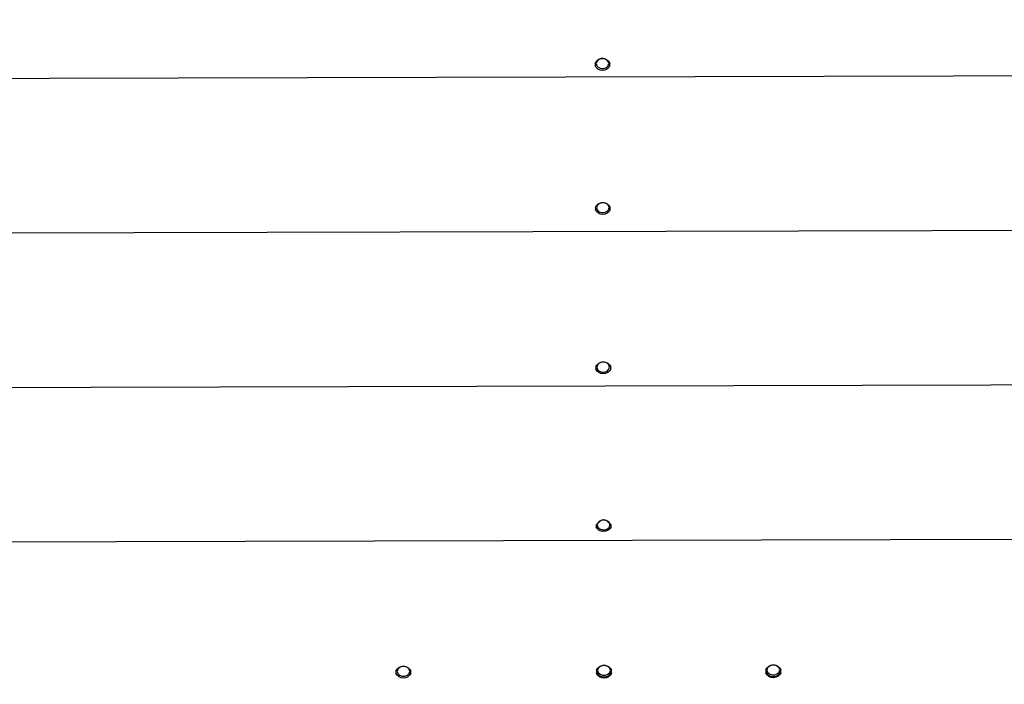
# Model space of a CAD drawing. Extents: x -3636 to 3275, y -3101 to 4065.
# Drawn here: x 199 to 707, y 896 to 1239 of the extents above; entities that cross this region are included whole.
import ezdxf

# ---------------------------------------------------------------- set-up
doc = ezdxf.new("R2010")
doc.units = 0
doc.header["$MEASUREMENT"] = 0
doc.layers.add('LAYER_1', color=7, linetype='CONTINUOUS')

msp = doc.modelspace()

# ---------------------------------------------------------------- linework, layer by layer
at = {"layer": 'LAYER_1', "color": 250}
for points, knots in [([(2688.5108, 2819.8553), (3045.3263, 2545.67), (3275.3147, 2114.6322), (3275.3147, 1629.8456), (3275.3147, 1629.8456), (3275.3147, 1307.6891), (3173.7212, 1009.2787), (3000.8729, 764.8326), (3000.8729, 764.8326), (3012.364, 690.0002), (3018.3377, 613.3496), (3018.3377, 535.3024), (3018.3377, 535.3024), (3018.3377, 431.9782), (3007.8824, 331.1003), (2987.9758, 233.6637), (2987.9758, 233.6637), (2987.9758, 233.6637), (2638.4774, -1797.256), (2638.4774, -1797.256), (2638.4774, -1797.256), (2525.3419, -2513.6366), (1912.0895, -3020.7766), (1163.9047, -3020.7766), (1163.9047, -3020.7766), (499.2621, -3020.7766), (108.8672, -3101.0431), (-371.9939, -3101.0431), (-371.9939, -3101.0431), (-848.2863, -3101.0431), (-1272.725, -2879.0521), (-1547.4966, -2532.8924), (-1547.4966, -2532.8924), (-1547.4966, -2532.8924), (-2680.0227, -1400.5739), (-2680.0227, -1400.5739), (-2680.0227, -1400.5739), (-2821.6573, -1261.1097), (-2919.4165, -1109.9882), (-2996.9319, -923.577), (-2996.9319, -923.577), (-2996.9319, -923.577), (-3508.7539, 253.5743), (-3508.7539, 253.5743), (-3508.7539, 253.5743), (-3590.4445, 438.6279), (-3635.8128, 643.3096), (-3635.8128, 858.5992), (-3635.8128, 858.5992), (-3635.8128, 1406.8009), (-3341.7166, 1886.2819), (-2902.7031, 2147.9482), (-2902.7031, 2147.9482), (-2902.7031, 2147.9482), (-2382.9618, 2497.5501), (-2382.9618, 2497.5501), (-2382.9618, 2497.5501), (-2134.1367, 2681.0573), (-1826.5983, 2789.5334), (-1493.6978, 2789.5334), (-1493.6978, 2789.5334), (-1368.9244, 2789.5334), (-1247.7488, 2774.1984), (-1131.8504, 2745.488), (-1131.8504, 2745.488), (-1060.3258, 2796.8018), (-984.0965, 2841.9695), (-903.9469, 2880.2475), (-903.9469, 2880.2475), (-759.0609, 3557.2125), (-157.4956, 4064.846), (562.7267, 4064.846), (562.7267, 4064.846), (937.7246, 4064.846), (1280.5679, 3927.231), (1543.5325, 3699.7511)], [0, 0, 0, 0, 0.05, 0.05, 0.05, 0.05, 0.1, 0.1, 0.1, 0.1, 0.15, 0.15, 0.15, 0.15, 0.2, 0.2, 0.2, 0.2, 0.25, 0.25, 0.25, 0.25, 0.3, 0.3, 0.3, 0.3, 0.35, 0.35, 0.35, 0.35, 0.4, 0.4, 0.4, 0.4, 0.45, 0.45, 0.45, 0.45, 0.5, 0.5, 0.5, 0.5, 0.55, 0.55, 0.55, 0.55, 0.6, 0.6, 0.6, 0.6, 0.65, 0.65, 0.65, 0.65, 0.7, 0.7, 0.7, 0.7, 0.75, 0.75, 0.75, 0.75, 0.8, 0.8, 0.8, 0.8, 0.85, 0.85, 0.85, 0.85, 0.9, 0.9, 0.9, 0.9, 1, 1, 1, 1]), ([(496.0307, 1216.0194), (496.6747, 1217.5714), (498.1887, 1218.5844), (499.8687, 1218.5884), (499.8687, 1218.5884), (501.5487, 1218.5934), (503.0667, 1217.5874), (503.7197, 1216.0394)], [0, 0, 0, 0, 0.33333333, 0.33333333, 0.33333333, 0.33333333, 1, 1, 1, 1]), ([(503.7217, 1214.9534), (503.0777, 1213.4024), (501.5647, 1212.3894), (499.8847, 1212.3844), (499.8847, 1212.3844), (498.2047, 1212.3804), (496.6857, 1213.3854), (496.0337, 1214.9344)], [0, 0, 0, 0, 0.33333333, 0.33333333, 0.33333333, 0.33333333, 1, 1, 1, 1]), ([(502.8297, 1217.0514), (502.8297, 1217.0514), (503.1577, 1215.9194), (503.1577, 1215.9194), (503.1577, 1215.9194), (503.1577, 1215.9194), (502.8357, 1214.7854), (502.8357, 1214.7854), (502.8357, 1214.7854), (502.8357, 1214.7854), (501.9267, 1213.8754), (501.9267, 1213.8754), (501.9267, 1213.8754), (501.9267, 1213.8754), (500.6127, 1213.3674), (500.6127, 1213.3674), (500.6127, 1213.3674), (500.6127, 1213.3674), (499.1517, 1213.3634), (499.1517, 1213.3634), (499.1517, 1213.3634), (499.1517, 1213.3634), (497.8347, 1213.8644), (497.8347, 1213.8644), (497.8347, 1213.8644), (497.8347, 1213.8644), (496.9217, 1214.7704), (496.9217, 1214.7704), (496.9217, 1214.7704), (496.9217, 1214.7704), (496.5937, 1215.9024), (496.5937, 1215.9024), (496.5937, 1215.9024), (496.5937, 1215.9024), (496.9157, 1217.0364), (496.9157, 1217.0364), (496.9157, 1217.0364), (496.9157, 1217.0364), (497.8237, 1217.9464), (497.8237, 1217.9464), (497.8237, 1217.9464), (497.8237, 1217.9464), (499.1387, 1218.4544), (499.1387, 1218.4544), (499.1387, 1218.4544), (499.1387, 1218.4544), (500.5997, 1218.4584), (500.5997, 1218.4584), (500.5997, 1218.4584), (500.5997, 1218.4584), (501.9167, 1217.9574), (501.9167, 1217.9574), (501.9167, 1217.9574), (501.9167, 1217.9574), (502.8297, 1217.0514), (502.8297, 1217.0514)], [0, 0, 0, 0, 0.06666667, 0.06666667, 0.06666667, 0.06666667, 0.13333333, 0.13333333, 0.13333333, 0.13333333, 0.2, 0.2, 0.2, 0.2, 0.26666667, 0.26666667, 0.26666667, 0.26666667, 0.33333333, 0.33333333, 0.33333333, 0.33333333, 0.4, 0.4, 0.4, 0.4, 0.46666667, 0.46666667, 0.46666667, 0.46666667, 0.53333333, 0.53333333, 0.53333333, 0.53333333, 0.6, 0.6, 0.6, 0.6, 0.66666667, 0.66666667, 0.66666667, 0.66666667, 0.73333333, 0.73333333, 0.73333333, 0.73333333, 0.8, 0.8, 0.8, 0.8, 0.86666667, 0.86666667, 0.86666667, 0.86666667, 1, 1, 1, 1]), ([(1346.9517, 1211.0564), (1346.9517, 1211.0564), (-318.6013, 1206.7824), (-318.6013, 1206.7824), (-318.6013, 1206.7824), (-318.6013, 1206.7824), (-318.6923, 1206.6284), (-318.6923, 1206.6284), (-318.6923, 1206.6284), (-318.6923, 1206.6284), (-318.7593, 1206.1344), (-318.7593, 1206.1344), (-318.7593, 1206.1344), (-318.7593, 1206.1344), (-318.8003, 1205.3024), (-318.8003, 1205.3024), (-318.8003, 1205.3024), (-318.8003, 1205.3024), (-318.8163, 1204.1314), (-318.8163, 1204.1314), (-318.8163, 1204.1314), (-318.8163, 1204.1314), (-318.8213, 1202.1434), (-318.8213, 1202.1434), (-318.8213, 1202.1434), (-318.8213, 1202.1434), (-318.8183, 1201.6404), (-318.8183, 1201.6404), (-318.8183, 1201.6404), (-318.8183, 1201.6404), (-318.8073, 1201.1164), (-318.8073, 1201.1164), (-318.8073, 1201.1164), (-318.8073, 1201.1164), (-318.7863, 1200.5714), (-318.7863, 1200.5714), (-318.7863, 1200.5714), (-318.7863, 1200.5714), (-318.7573, 1200.0054), (-318.7573, 1200.0054), (-318.7573, 1200.0054), (-318.7573, 1200.0054), (-318.7193, 1199.4184), (-318.7193, 1199.4184), (-318.7193, 1199.4184), (-318.7193, 1199.4184), (-318.6733, 1198.8094), (-318.6733, 1198.8094), (-318.6733, 1198.8094), (-318.6733, 1198.8094), (-318.6183, 1198.1794), (-318.6183, 1198.1794), (-318.6183, 1198.1794), (-318.6183, 1198.1794), (-318.5543, 1197.5284), (-318.5543, 1197.5284), (-318.5543, 1197.5284), (-318.5543, 1197.5284), (-316.4383, 1180.5634), (-316.4383, 1180.5634), (-316.4383, 1180.5634), (-316.4383, 1180.5634), (-316.2653, 1178.7894), (-316.2653, 1178.7894), (-316.2653, 1178.7894), (-316.2653, 1178.7894), (-316.1153, 1177.0734), (-316.1153, 1177.0734), (-316.1153, 1177.0734), (-316.1153, 1177.0734), (-315.9883, 1175.4154), (-315.9883, 1175.4154), (-315.9883, 1175.4154), (-315.9883, 1175.4154), (-315.8863, 1173.8144), (-315.8863, 1173.8144), (-315.8863, 1173.8144), (-315.8863, 1173.8144), (-315.8063, 1172.2724), (-315.8063, 1172.2724), (-315.8063, 1172.2724), (-315.8063, 1172.2724), (-315.7513, 1170.7874), (-315.7513, 1170.7874), (-315.7513, 1170.7874), (-315.7513, 1170.7874), (-315.7193, 1169.3594), (-315.7193, 1169.3594), (-315.7193, 1169.3594), (-315.7193, 1169.3594), (-315.7103, 1167.9904), (-315.7103, 1167.9904), (-315.7103, 1167.9904), (-315.7103, 1167.9904), (-315.7363, 1157.9834), (-315.7363, 1157.9834), (-315.7363, 1157.9834), (-315.7363, 1157.9834), (-305.7733, 1091.4004), (-305.7733, 1091.4004), (-305.7733, 1091.4004), (-305.7733, 1091.4004), (-305.0993, 1087.2764), (-305.0993, 1087.2764), (-305.0993, 1087.2764), (-305.0993, 1087.2764), (-304.5733, 1084.8974), (-304.5733, 1084.8974), (-304.5733, 1084.8974), (-304.5733, 1084.8974), (-304.1953, 1084.2634), (-304.1953, 1084.2634), (-304.1953, 1084.2634), (-304.1953, 1084.2634), (-303.8003, 1084.2644), (-303.8003, 1084.2644)], [0, 0, 0, 0, 0.03333333, 0.03333333, 0.03333333, 0.03333333, 0.06666667, 0.06666667, 0.06666667, 0.06666667, 0.1, 0.1, 0.1, 0.1, 0.13333333, 0.13333333, 0.13333333, 0.13333333, 0.16666667, 0.16666667, 0.16666667, 0.16666667, 0.2, 0.2, 0.2, 0.2, 0.23333333, 0.23333333, 0.23333333, 0.23333333, 0.26666667, 0.26666667, 0.26666667, 0.26666667, 0.3, 0.3, 0.3, 0.3, 0.33333333, 0.33333333, 0.33333333, 0.33333333, 0.36666667, 0.36666667, 0.36666667, 0.36666667, 0.4, 0.4, 0.4, 0.4, 0.43333333, 0.43333333, 0.43333333, 0.43333333, 0.46666667, 0.46666667, 0.46666667, 0.46666667, 0.5, 0.5, 0.5, 0.5, 0.53333333, 0.53333333, 0.53333333, 0.53333333, 0.56666667, 0.56666667, 0.56666667, 0.56666667, 0.6, 0.6, 0.6, 0.6, 0.63333333, 0.63333333, 0.63333333, 0.63333333, 0.66666667, 0.66666667, 0.66666667, 0.66666667, 0.7, 0.7, 0.7, 0.7, 0.73333333, 0.73333333, 0.73333333, 0.73333333, 0.76666667, 0.76666667, 0.76666667, 0.76666667, 0.8, 0.8, 0.8, 0.8, 0.83333333, 0.83333333, 0.83333333, 0.83333333, 0.86666667, 0.86666667, 0.86666667, 0.86666667, 0.9, 0.9, 0.9, 0.9, 0.93333333, 0.93333333, 0.93333333, 0.93333333, 1, 1, 1, 1]), ([(496.2217, 1141.6794), (496.8567, 1143.2404), (498.3727, 1144.2634), (500.0587, 1144.2674), (500.0587, 1144.2674), (501.7447, 1144.2724), (503.2667, 1143.2574), (503.9097, 1141.6984)], [0, 0, 0, 0, 0.33333333, 0.33333333, 0.33333333, 0.33333333, 1, 1, 1, 1]), ([(503.0197, 1142.7094), (503.0197, 1142.7094), (503.3477, 1141.5684), (503.3477, 1141.5684), (503.3477, 1141.5684), (503.3477, 1141.5684), (503.0257, 1140.4264), (503.0257, 1140.4264), (503.0257, 1140.4264), (503.0257, 1140.4264), (502.1177, 1139.5084), (502.1177, 1139.5084), (502.1177, 1139.5084), (502.1177, 1139.5084), (500.8027, 1138.9974), (500.8027, 1138.9974), (500.8027, 1138.9974), (500.8027, 1138.9974), (499.3417, 1138.9934), (499.3417, 1138.9934), (499.3417, 1138.9934), (499.3417, 1138.9934), (498.0247, 1139.4984), (498.0247, 1139.4984), (498.0247, 1139.4984), (498.0247, 1139.4984), (497.1117, 1140.4114), (497.1117, 1140.4114), (497.1117, 1140.4114), (497.1117, 1140.4114), (496.7837, 1141.5514), (496.7837, 1141.5514), (496.7837, 1141.5514), (496.7837, 1141.5514), (497.1057, 1142.6944), (497.1057, 1142.6944), (497.1057, 1142.6944), (497.1057, 1142.6944), (498.0147, 1143.6124), (498.0147, 1143.6124), (498.0147, 1143.6124), (498.0147, 1143.6124), (499.3287, 1144.1234), (499.3287, 1144.1234), (499.3287, 1144.1234), (499.3287, 1144.1234), (500.7897, 1144.1274), (500.7897, 1144.1274), (500.7897, 1144.1274), (500.7897, 1144.1274), (502.1067, 1143.6224), (502.1067, 1143.6224), (502.1067, 1143.6224), (502.1067, 1143.6224), (503.0197, 1142.7094), (503.0197, 1142.7094)], [0, 0, 0, 0, 0.06666667, 0.06666667, 0.06666667, 0.06666667, 0.13333333, 0.13333333, 0.13333333, 0.13333333, 0.2, 0.2, 0.2, 0.2, 0.26666667, 0.26666667, 0.26666667, 0.26666667, 0.33333333, 0.33333333, 0.33333333, 0.33333333, 0.4, 0.4, 0.4, 0.4, 0.46666667, 0.46666667, 0.46666667, 0.46666667, 0.53333333, 0.53333333, 0.53333333, 0.53333333, 0.6, 0.6, 0.6, 0.6, 0.66666667, 0.66666667, 0.66666667, 0.66666667, 0.73333333, 0.73333333, 0.73333333, 0.73333333, 0.8, 0.8, 0.8, 0.8, 0.86666667, 0.86666667, 0.86666667, 0.86666667, 1, 1, 1, 1]), ([(503.9127, 1140.6044), (503.2767, 1139.0424), (501.7607, 1138.0194), (500.0747, 1138.0154), (500.0747, 1138.0154), (498.3887, 1138.0114), (496.8677, 1139.0264), (496.2237, 1140.5844)], [0, 0, 0, 0, 0.33333333, 0.33333333, 0.33333333, 0.33333333, 1, 1, 1, 1]), ([(1355.2067, 1131.3794), (1355.2067, 1131.3794), (-290.2953, 1127.1574), (-290.2953, 1127.1574), (-290.2953, 1127.1574), (-290.2953, 1127.1574), (-306.6803, 1127.1144), (-306.6803, 1127.1144), (-306.6803, 1127.1144), (-306.6803, 1127.1144), (-306.7723, 1126.9604), (-306.7723, 1126.9604), (-306.7723, 1126.9604), (-306.7723, 1126.9604), (-306.8383, 1126.4674), (-306.8383, 1126.4674), (-306.8383, 1126.4674), (-306.8383, 1126.4674), (-306.8803, 1125.6354), (-306.8803, 1125.6354), (-306.8803, 1125.6354), (-306.8803, 1125.6354), (-306.8963, 1124.4644), (-306.8963, 1124.4644), (-306.8963, 1124.4644), (-306.8963, 1124.4644), (-306.9013, 1122.4754), (-306.9013, 1122.4754), (-306.9013, 1122.4754), (-306.9013, 1122.4754), (-306.8983, 1121.9734), (-306.8983, 1121.9734), (-306.8983, 1121.9734), (-306.8983, 1121.9734), (-306.8863, 1121.4494), (-306.8863, 1121.4494), (-306.8863, 1121.4494), (-306.8863, 1121.4494), (-306.8663, 1120.9044), (-306.8663, 1120.9044), (-306.8663, 1120.9044), (-306.8663, 1120.9044), (-306.8373, 1120.3384), (-306.8373, 1120.3384), (-306.8373, 1120.3384), (-306.8373, 1120.3384), (-306.7993, 1119.7504), (-306.7993, 1119.7504), (-306.7993, 1119.7504), (-306.7993, 1119.7504), (-306.7523, 1119.1424), (-306.7523, 1119.1424), (-306.7523, 1119.1424), (-306.7523, 1119.1424), (-306.6973, 1118.5124), (-306.6973, 1118.5124), (-306.6973, 1118.5124), (-306.6973, 1118.5124), (-306.6343, 1117.8614), (-306.6343, 1117.8614), (-306.6343, 1117.8614), (-306.6343, 1117.8614), (-304.5183, 1100.8964), (-304.5183, 1100.8964), (-304.5183, 1100.8964), (-304.5183, 1100.8964), (-304.3443, 1099.1224), (-304.3443, 1099.1224), (-304.3443, 1099.1224), (-304.3443, 1099.1224), (-304.1943, 1097.4064), (-304.1943, 1097.4064)], [0, 0, 0, 0, 0.05263158, 0.05263158, 0.05263158, 0.05263158, 0.10526316, 0.10526316, 0.10526316, 0.10526316, 0.15789474, 0.15789474, 0.15789474, 0.15789474, 0.21052632, 0.21052632, 0.21052632, 0.21052632, 0.26315789, 0.26315789, 0.26315789, 0.26315789, 0.31578947, 0.31578947, 0.31578947, 0.31578947, 0.36842105, 0.36842105, 0.36842105, 0.36842105, 0.42105263, 0.42105263, 0.42105263, 0.42105263, 0.47368421, 0.47368421, 0.47368421, 0.47368421, 0.52631579, 0.52631579, 0.52631579, 0.52631579, 0.57894737, 0.57894737, 0.57894737, 0.57894737, 0.63157895, 0.63157895, 0.63157895, 0.63157895, 0.68421053, 0.68421053, 0.68421053, 0.68421053, 0.73684211, 0.73684211, 0.73684211, 0.73684211, 0.78947368, 0.78947368, 0.78947368, 0.78947368, 0.84210526, 0.84210526, 0.84210526, 0.84210526, 0.89473684, 0.89473684, 0.89473684, 0.89473684, 1, 1, 1, 1]), ([(496.4307, 1059.4014), (497.0667, 1060.9624), (498.5827, 1061.9844), (500.2687, 1061.9884), (500.2687, 1061.9884), (501.9547, 1061.9934), (503.4757, 1060.9784), (504.1197, 1059.4204)], [0, 0, 0, 0, 0.33333333, 0.33333333, 0.33333333, 0.33333333, 1, 1, 1, 1]), ([(503.2297, 1060.4314), (503.2297, 1060.4314), (503.5577, 1059.2914), (503.5577, 1059.2914), (503.5577, 1059.2914), (503.5577, 1059.2914), (503.2357, 1058.1494), (503.2357, 1058.1494), (503.2357, 1058.1494), (503.2357, 1058.1494), (502.3267, 1057.2324), (502.3267, 1057.2324), (502.3267, 1057.2324), (502.3267, 1057.2324), (501.0127, 1056.7204), (501.0127, 1056.7204), (501.0127, 1056.7204), (501.0127, 1056.7204), (499.5517, 1056.7174), (499.5517, 1056.7174), (499.5517, 1056.7174), (499.5517, 1056.7174), (498.2347, 1057.2214), (498.2347, 1057.2214), (498.2347, 1057.2214), (498.2347, 1057.2214), (497.3217, 1058.1344), (497.3217, 1058.1344), (497.3217, 1058.1344), (497.3217, 1058.1344), (496.9937, 1059.2744), (496.9937, 1059.2744), (496.9937, 1059.2744), (496.9937, 1059.2744), (497.3157, 1060.4164), (497.3157, 1060.4164), (497.3157, 1060.4164), (497.3157, 1060.4164), (498.2237, 1061.3334), (498.2237, 1061.3334), (498.2237, 1061.3334), (498.2237, 1061.3334), (499.5387, 1061.8444), (499.5387, 1061.8444), (499.5387, 1061.8444), (499.5387, 1061.8444), (500.9997, 1061.8484), (500.9997, 1061.8484), (500.9997, 1061.8484), (500.9997, 1061.8484), (502.3167, 1061.3444), (502.3167, 1061.3444), (502.3167, 1061.3444), (502.3167, 1061.3444), (503.2297, 1060.4314), (503.2297, 1060.4314)], [0, 0, 0, 0, 0.06666667, 0.06666667, 0.06666667, 0.06666667, 0.13333333, 0.13333333, 0.13333333, 0.13333333, 0.2, 0.2, 0.2, 0.2, 0.26666667, 0.26666667, 0.26666667, 0.26666667, 0.33333333, 0.33333333, 0.33333333, 0.33333333, 0.4, 0.4, 0.4, 0.4, 0.46666667, 0.46666667, 0.46666667, 0.46666667, 0.53333333, 0.53333333, 0.53333333, 0.53333333, 0.6, 0.6, 0.6, 0.6, 0.66666667, 0.66666667, 0.66666667, 0.66666667, 0.73333333, 0.73333333, 0.73333333, 0.73333333, 0.8, 0.8, 0.8, 0.8, 0.86666667, 0.86666667, 0.86666667, 0.86666667, 1, 1, 1, 1]), ([(504.1227, 1058.3274), (503.4867, 1056.7654), (501.9707, 1055.7434), (500.2847, 1055.7394), (500.2847, 1055.7394), (498.5987, 1055.7354), (497.0777, 1056.7494), (496.4337, 1058.3074)], [0, 0, 0, 0, 0.33333333, 0.33333333, 0.33333333, 0.33333333, 1, 1, 1, 1]), ([(1363.4627, 1051.7134), (1363.4627, 1051.7134), (-294.7603, 1047.4574), (-294.7603, 1047.4574), (-294.7603, 1047.4574), (-294.7603, 1047.4574), (-294.8523, 1047.3034), (-294.8523, 1047.3034), (-294.8523, 1047.3034), (-294.8523, 1047.3034), (-294.9183, 1046.8104), (-294.9183, 1046.8104), (-294.9183, 1046.8104), (-294.9183, 1046.8104), (-294.9603, 1045.9784), (-294.9603, 1045.9784), (-294.9603, 1045.9784), (-294.9603, 1045.9784), (-294.9763, 1044.8064), (-294.9763, 1044.8064), (-294.9763, 1044.8064), (-294.9763, 1044.8064), (-294.9813, 1042.8184), (-294.9813, 1042.8184), (-294.9813, 1042.8184), (-294.9813, 1042.8184), (-294.9783, 1042.3154), (-294.9783, 1042.3154), (-294.9783, 1042.3154), (-294.9783, 1042.3154), (-294.9663, 1041.7924), (-294.9663, 1041.7924), (-294.9663, 1041.7924), (-294.9663, 1041.7924), (-294.9463, 1041.2474), (-294.9463, 1041.2474), (-294.9463, 1041.2474), (-294.9463, 1041.2474), (-294.9173, 1040.6804), (-294.9173, 1040.6804), (-294.9173, 1040.6804), (-294.9173, 1040.6804), (-294.8793, 1040.0934), (-294.8793, 1040.0934), (-294.8793, 1040.0934), (-294.8793, 1040.0934), (-294.8323, 1039.4844), (-294.8323, 1039.4844), (-294.8323, 1039.4844), (-294.8323, 1039.4844), (-294.7773, 1038.8554), (-294.7773, 1038.8554), (-294.7773, 1038.8554), (-294.7773, 1038.8554), (-294.7133, 1038.2044), (-294.7133, 1038.2044), (-294.7133, 1038.2044), (-294.7133, 1038.2044), (-292.5983, 1021.2384), (-292.5983, 1021.2384), (-292.5983, 1021.2384), (-292.5983, 1021.2384), (-292.4243, 1019.4654), (-292.4243, 1019.4654), (-292.4243, 1019.4654), (-292.4243, 1019.4654), (-292.2743, 1017.7494), (-292.2743, 1017.7494)], [0, 0, 0, 0, 0.05555556, 0.05555556, 0.05555556, 0.05555556, 0.11111111, 0.11111111, 0.11111111, 0.11111111, 0.16666667, 0.16666667, 0.16666667, 0.16666667, 0.22222222, 0.22222222, 0.22222222, 0.22222222, 0.27777778, 0.27777778, 0.27777778, 0.27777778, 0.33333333, 0.33333333, 0.33333333, 0.33333333, 0.38888889, 0.38888889, 0.38888889, 0.38888889, 0.44444444, 0.44444444, 0.44444444, 0.44444444, 0.5, 0.5, 0.5, 0.5, 0.55555556, 0.55555556, 0.55555556, 0.55555556, 0.61111111, 0.61111111, 0.61111111, 0.61111111, 0.66666667, 0.66666667, 0.66666667, 0.66666667, 0.72222222, 0.72222222, 0.72222222, 0.72222222, 0.77777778, 0.77777778, 0.77777778, 0.77777778, 0.83333333, 0.83333333, 0.83333333, 0.83333333, 0.88888889, 0.88888889, 0.88888889, 0.88888889, 1, 1, 1, 1]), ([(503.4367, 978.9584), (503.4367, 978.9584), (503.7647, 977.8594), (503.7647, 977.8594), (503.7647, 977.8594), (503.7647, 977.8594), (503.4427, 976.7584), (503.4427, 976.7584), (503.4427, 976.7584), (503.4427, 976.7584), (502.5337, 975.8744), (502.5337, 975.8744), (502.5337, 975.8744), (502.5337, 975.8744), (501.2197, 975.3814), (501.2197, 975.3814), (501.2197, 975.3814), (501.2197, 975.3814), (499.7587, 975.3774), (499.7587, 975.3774), (499.7587, 975.3774), (499.7587, 975.3774), (498.4417, 975.8634), (498.4417, 975.8634), (498.4417, 975.8634), (498.4417, 975.8634), (497.5287, 976.7434), (497.5287, 976.7434), (497.5287, 976.7434), (497.5287, 976.7434), (497.2007, 977.8424), (497.2007, 977.8424), (497.2007, 977.8424), (497.2007, 977.8424), (497.5227, 978.9434), (497.5227, 978.9434), (497.5227, 978.9434), (497.5227, 978.9434), (498.4317, 979.8274), (498.4317, 979.8274), (498.4317, 979.8274), (498.4317, 979.8274), (499.7457, 980.3204), (499.7457, 980.3204), (499.7457, 980.3204), (499.7457, 980.3204), (501.2067, 980.3244), (501.2067, 980.3244), (501.2067, 980.3244), (501.2067, 980.3244), (502.5237, 979.8384), (502.5237, 979.8384), (502.5237, 979.8384), (502.5237, 979.8384), (503.4367, 978.9584), (503.4367, 978.9584)], [0, 0, 0, 0, 0.06666667, 0.06666667, 0.06666667, 0.06666667, 0.13333333, 0.13333333, 0.13333333, 0.13333333, 0.2, 0.2, 0.2, 0.2, 0.26666667, 0.26666667, 0.26666667, 0.26666667, 0.33333333, 0.33333333, 0.33333333, 0.33333333, 0.4, 0.4, 0.4, 0.4, 0.46666667, 0.46666667, 0.46666667, 0.46666667, 0.53333333, 0.53333333, 0.53333333, 0.53333333, 0.6, 0.6, 0.6, 0.6, 0.66666667, 0.66666667, 0.66666667, 0.66666667, 0.73333333, 0.73333333, 0.73333333, 0.73333333, 0.8, 0.8, 0.8, 0.8, 0.86666667, 0.86666667, 0.86666667, 0.86666667, 1, 1, 1, 1]), ([(504.3297, 976.8894), (503.6527, 975.3754), (502.1507, 974.3984), (500.4917, 974.3944), (500.4917, 974.3944), (498.8327, 974.3904), (497.3257, 975.3584), (496.6407, 976.8694)], [0, 0, 0, 0, 0.33333333, 0.33333333, 0.33333333, 0.33333333, 1, 1, 1, 1]), ([(1379.8417, 972.0664), (1379.8417, 972.0664), (-282.8403, 967.8004), (-282.8403, 967.8004), (-282.8403, 967.8004), (-282.8403, 967.8004), (-282.9323, 967.6454), (-282.9323, 967.6454), (-282.9323, 967.6454), (-282.9323, 967.6454), (-282.9983, 967.1524), (-282.9983, 967.1524), (-282.9983, 967.1524), (-282.9983, 967.1524), (-283.0403, 966.3204), (-283.0403, 966.3204), (-283.0403, 966.3204), (-283.0403, 966.3204), (-283.0563, 965.1494), (-283.0563, 965.1494), (-283.0563, 965.1494), (-283.0563, 965.1494), (-283.0613, 963.1614), (-283.0613, 963.1614), (-283.0613, 963.1614), (-283.0613, 963.1614), (-283.0583, 962.6584), (-283.0583, 962.6584), (-283.0583, 962.6584), (-283.0583, 962.6584), (-283.0463, 962.1344), (-283.0463, 962.1344), (-283.0463, 962.1344), (-283.0463, 962.1344), (-283.0263, 961.5894), (-283.0263, 961.5894), (-283.0263, 961.5894), (-283.0263, 961.5894), (-282.9973, 961.0234), (-282.9973, 961.0234), (-282.9973, 961.0234), (-282.9973, 961.0234), (-282.9593, 960.4364), (-282.9593, 960.4364), (-282.9593, 960.4364), (-282.9593, 960.4364), (-282.9123, 959.8274), (-282.9123, 959.8274), (-282.9123, 959.8274), (-282.9123, 959.8274), (-282.8573, 959.1974), (-282.8573, 959.1974), (-282.8573, 959.1974), (-282.8573, 959.1974), (-282.7943, 958.5464), (-282.7943, 958.5464), (-282.7943, 958.5464), (-282.7943, 958.5464), (-280.6783, 941.5814), (-280.6783, 941.5814), (-280.6783, 941.5814), (-280.6783, 941.5814), (-280.5043, 939.8074), (-280.5043, 939.8074), (-280.5043, 939.8074), (-280.5043, 939.8074), (-280.3543, 938.0914), (-280.3543, 938.0914)], [0, 0, 0, 0, 0.05555556, 0.05555556, 0.05555556, 0.05555556, 0.11111111, 0.11111111, 0.11111111, 0.11111111, 0.16666667, 0.16666667, 0.16666667, 0.16666667, 0.22222222, 0.22222222, 0.22222222, 0.22222222, 0.27777778, 0.27777778, 0.27777778, 0.27777778, 0.33333333, 0.33333333, 0.33333333, 0.33333333, 0.38888889, 0.38888889, 0.38888889, 0.38888889, 0.44444444, 0.44444444, 0.44444444, 0.44444444, 0.5, 0.5, 0.5, 0.5, 0.55555556, 0.55555556, 0.55555556, 0.55555556, 0.61111111, 0.61111111, 0.61111111, 0.61111111, 0.66666667, 0.66666667, 0.66666667, 0.66666667, 0.72222222, 0.72222222, 0.72222222, 0.72222222, 0.77777778, 0.77777778, 0.77777778, 0.77777778, 0.83333333, 0.83333333, 0.83333333, 0.83333333, 0.88888889, 0.88888889, 0.88888889, 0.88888889, 1, 1, 1, 1]), ([(393.3867, 902.3654), (394.0457, 903.8994), (395.5537, 904.8954), (397.2237, 904.9004), (397.2237, 904.9004), (398.8937, 904.9044), (400.4077, 903.9164), (401.0747, 902.3854)], [0, 0, 0, 0, 0.33333333, 0.33333333, 0.33333333, 0.33333333, 1, 1, 1, 1]), ([(400.1847, 903.3984), (400.1847, 903.3984), (400.5127, 902.2814), (400.5127, 902.2814), (400.5127, 902.2814), (400.5127, 902.2814), (400.1907, 901.1634), (400.1907, 901.1634), (400.1907, 901.1634), (400.1907, 901.1634), (399.2827, 900.2644), (399.2827, 900.2644), (399.2827, 900.2644), (399.2827, 900.2644), (397.9677, 899.7644), (397.9677, 899.7644), (397.9677, 899.7644), (397.9677, 899.7644), (396.5067, 899.7604), (396.5067, 899.7604), (396.5067, 899.7604), (396.5067, 899.7604), (395.1897, 900.2544), (395.1897, 900.2544), (395.1897, 900.2544), (395.1897, 900.2544), (394.2767, 901.1484), (394.2767, 901.1484), (394.2767, 901.1484), (394.2767, 901.1484), (393.9487, 902.2654), (393.9487, 902.2654), (393.9487, 902.2654), (393.9487, 902.2654), (394.2707, 903.3834), (394.2707, 903.3834), (394.2707, 903.3834), (394.2707, 903.3834), (395.1797, 904.2814), (395.1797, 904.2814), (395.1797, 904.2814), (395.1797, 904.2814), (396.4937, 904.7824), (396.4937, 904.7824), (396.4937, 904.7824), (396.4937, 904.7824), (397.9547, 904.7864), (397.9547, 904.7864), (397.9547, 904.7864), (397.9547, 904.7864), (399.2717, 904.2924), (399.2717, 904.2924), (399.2717, 904.2924), (399.2717, 904.2924), (400.1847, 903.3984), (400.1847, 903.3984)], [0, 0, 0, 0, 0.06666667, 0.06666667, 0.06666667, 0.06666667, 0.13333333, 0.13333333, 0.13333333, 0.13333333, 0.2, 0.2, 0.2, 0.2, 0.26666667, 0.26666667, 0.26666667, 0.26666667, 0.33333333, 0.33333333, 0.33333333, 0.33333333, 0.4, 0.4, 0.4, 0.4, 0.46666667, 0.46666667, 0.46666667, 0.46666667, 0.53333333, 0.53333333, 0.53333333, 0.53333333, 0.6, 0.6, 0.6, 0.6, 0.66666667, 0.66666667, 0.66666667, 0.66666667, 0.73333333, 0.73333333, 0.73333333, 0.73333333, 0.8, 0.8, 0.8, 0.8, 0.86666667, 0.86666667, 0.86666667, 0.86666667, 1, 1, 1, 1]), ([(496.8307, 902.8744), (497.4907, 904.4084), (498.9987, 905.4044), (500.6687, 905.4094), (500.6687, 905.4094), (502.3387, 905.4134), (503.8517, 904.4254), (504.5197, 902.8944)], [0, 0, 0, 0, 0.33333333, 0.33333333, 0.33333333, 0.33333333, 1, 1, 1, 1]), ([(503.6297, 903.9074), (503.6297, 903.9074), (503.9577, 902.7904), (503.9577, 902.7904), (503.9577, 902.7904), (503.9577, 902.7904), (503.6357, 901.6724), (503.6357, 901.6724), (503.6357, 901.6724), (503.6357, 901.6724), (502.7267, 900.7734), (502.7267, 900.7734), (502.7267, 900.7734), (502.7267, 900.7734), (501.4127, 900.2734), (501.4127, 900.2734), (501.4127, 900.2734), (501.4127, 900.2734), (499.9517, 900.2694), (499.9517, 900.2694), (499.9517, 900.2694), (499.9517, 900.2694), (498.6347, 900.7634), (498.6347, 900.7634), (498.6347, 900.7634), (498.6347, 900.7634), (497.7217, 901.6574), (497.7217, 901.6574), (497.7217, 901.6574), (497.7217, 901.6574), (497.3937, 902.7744), (497.3937, 902.7744), (497.3937, 902.7744), (497.3937, 902.7744), (497.7157, 903.8924), (497.7157, 903.8924), (497.7157, 903.8924), (497.7157, 903.8924), (498.6237, 904.7904), (498.6237, 904.7904), (498.6237, 904.7904), (498.6237, 904.7904), (499.9387, 905.2914), (499.9387, 905.2914), (499.9387, 905.2914), (499.9387, 905.2914), (501.3997, 905.2954), (501.3997, 905.2954), (501.3997, 905.2954), (501.3997, 905.2954), (502.7167, 904.8014), (502.7167, 904.8014), (502.7167, 904.8014), (502.7167, 904.8014), (503.6297, 903.9074), (503.6297, 903.9074)], [0, 0, 0, 0, 0.06666667, 0.06666667, 0.06666667, 0.06666667, 0.13333333, 0.13333333, 0.13333333, 0.13333333, 0.2, 0.2, 0.2, 0.2, 0.26666667, 0.26666667, 0.26666667, 0.26666667, 0.33333333, 0.33333333, 0.33333333, 0.33333333, 0.4, 0.4, 0.4, 0.4, 0.46666667, 0.46666667, 0.46666667, 0.46666667, 0.53333333, 0.53333333, 0.53333333, 0.53333333, 0.6, 0.6, 0.6, 0.6, 0.66666667, 0.66666667, 0.66666667, 0.66666667, 0.73333333, 0.73333333, 0.73333333, 0.73333333, 0.8, 0.8, 0.8, 0.8, 0.86666667, 0.86666667, 0.86666667, 0.86666667, 1, 1, 1, 1]), ([(584.1627, 903.0884), (584.8227, 904.6224), (586.3307, 905.6184), (588.0007, 905.6224), (588.0007, 905.6224), (589.6707, 905.6274), (591.1837, 904.6384), (591.8507, 903.1074)], [0, 0, 0, 0, 0.33333333, 0.33333333, 0.33333333, 0.33333333, 1, 1, 1, 1]), ([(590.9617, 904.1214), (590.9617, 904.1214), (591.2897, 903.0044), (591.2897, 903.0044), (591.2897, 903.0044), (591.2897, 903.0044), (590.9667, 901.8864), (590.9667, 901.8864), (590.9667, 901.8864), (590.9667, 901.8864), (590.0587, 900.9874), (590.0587, 900.9874), (590.0587, 900.9874), (590.0587, 900.9874), (588.7437, 900.4864), (588.7437, 900.4864), (588.7437, 900.4864), (588.7437, 900.4864), (587.2837, 900.4834), (587.2837, 900.4834), (587.2837, 900.4834), (587.2837, 900.4834), (585.9657, 900.9774), (585.9657, 900.9774), (585.9657, 900.9774), (585.9657, 900.9774), (585.0527, 901.8704), (585.0527, 901.8704), (585.0527, 901.8704), (585.0527, 901.8704), (584.7247, 902.9874), (584.7247, 902.9874), (584.7247, 902.9874), (584.7247, 902.9874), (585.0477, 904.1064), (585.0477, 904.1064), (585.0477, 904.1064), (585.0477, 904.1064), (585.9557, 905.0044), (585.9557, 905.0044), (585.9557, 905.0044), (585.9557, 905.0044), (587.2707, 905.5054), (587.2707, 905.5054), (587.2707, 905.5054), (587.2707, 905.5054), (588.7307, 905.5094), (588.7307, 905.5094), (588.7307, 905.5094), (588.7307, 905.5094), (590.0487, 905.0154), (590.0487, 905.0154), (590.0487, 905.0154), (590.0487, 905.0154), (590.9617, 904.1214), (590.9617, 904.1214)], [0, 0, 0, 0, 0.06666667, 0.06666667, 0.06666667, 0.06666667, 0.13333333, 0.13333333, 0.13333333, 0.13333333, 0.2, 0.2, 0.2, 0.2, 0.26666667, 0.26666667, 0.26666667, 0.26666667, 0.33333333, 0.33333333, 0.33333333, 0.33333333, 0.4, 0.4, 0.4, 0.4, 0.46666667, 0.46666667, 0.46666667, 0.46666667, 0.53333333, 0.53333333, 0.53333333, 0.53333333, 0.6, 0.6, 0.6, 0.6, 0.66666667, 0.66666667, 0.66666667, 0.66666667, 0.73333333, 0.73333333, 0.73333333, 0.73333333, 0.8, 0.8, 0.8, 0.8, 0.86666667, 0.86666667, 0.86666667, 0.86666667, 1, 1, 1, 1]), ([(401.0777, 901.3134), (400.4177, 899.7794), (398.9097, 898.7834), (397.2397, 898.7794), (397.2397, 898.7794), (395.5697, 898.7744), (394.0567, 899.7634), (393.3887, 901.2944)], [0, 0, 0, 0, 0.33333333, 0.33333333, 0.33333333, 0.33333333, 1, 1, 1, 1]), ([(504.5227, 901.8224), (503.8627, 900.2884), (502.3547, 899.2924), (500.6847, 899.2884), (500.6847, 899.2884), (499.0147, 899.2834), (497.5017, 900.2724), (496.8337, 901.8034)], [0, 0, 0, 0, 0.33333333, 0.33333333, 0.33333333, 0.33333333, 1, 1, 1, 1]), ([(504.5237, 901.3554), (503.8637, 899.8214), (502.3557, 898.8254), (500.6857, 898.8214), (500.6857, 898.8214), (499.0157, 898.8164), (497.5027, 899.8054), (496.8347, 901.3364)], [0, 0, 0, 0, 0.33333333, 0.33333333, 0.33333333, 0.33333333, 1, 1, 1, 1]), ([(591.8537, 902.0364), (591.1947, 900.5024), (589.6867, 899.5064), (588.0167, 899.5014), (588.0167, 899.5014), (586.3457, 899.4974), (584.8327, 900.4854), (584.1657, 902.0164)], [0, 0, 0, 0, 0.33333333, 0.33333333, 0.33333333, 0.33333333, 1, 1, 1, 1]), ([(591.8547, 901.5694), (591.1957, 900.0354), (589.6877, 899.0384), (588.0177, 899.0344), (588.0177, 899.0344), (586.3467, 899.0304), (584.8337, 900.0184), (584.1667, 901.5494)], [0, 0, 0, 0, 0.33333333, 0.33333333, 0.33333333, 0.33333333, 1, 1, 1, 1])]:
    msp.add_open_spline(points, degree=3, knots=knots, dxfattribs=at)
for points in [[(496.0307, 1216.0194), (496.0307, 1216.0194), (496.0347, 1214.4774), (496.0347, 1214.4774)], [(503.7237, 1214.4974), (503.7237, 1214.4974), (503.7197, 1216.0394), (503.7197, 1216.0394)], [(496.2217, 1141.6794), (496.2217, 1141.6794), (496.2257, 1140.1344), (496.2257, 1140.1344)], [(503.9137, 1140.1544), (503.9137, 1140.1544), (503.9097, 1141.6984), (503.9097, 1141.6984)], [(496.4307, 1059.4014), (496.4307, 1059.4014), (496.4347, 1057.8564), (496.4347, 1057.8564)], [(504.1237, 1057.8764), (504.1237, 1057.8764), (504.1197, 1059.4204), (504.1197, 1059.4204)], [(496.6387, 977.9234), (496.6387, 977.9234), (498.9557, 980.1794), (498.9557, 980.1794)], [(500.2857, 980.4174), (500.2857, 980.4174), (498.9557, 980.1794), (498.9557, 980.1794)], [(500.6667, 980.4184), (500.6667, 980.4184), (500.2857, 980.4174), (500.2857, 980.4174)], [(501.9977, 980.1874), (501.9977, 980.1874), (500.6667, 980.4184), (500.6667, 980.4184)], [(501.9977, 980.1874), (501.9977, 980.1874), (504.3267, 977.9434), (504.3267, 977.9434)], [(496.6387, 977.9234), (496.6387, 977.9234), (496.6427, 976.3904), (496.6427, 976.3904)], [(504.3307, 976.4104), (504.3307, 976.4104), (504.3267, 977.9434), (504.3267, 977.9434)], [(393.3867, 902.3654), (393.3867, 902.3654), (393.3897, 900.8274), (393.3897, 900.8274)], [(401.0787, 900.8464), (401.0787, 900.8464), (401.0747, 902.3854), (401.0747, 902.3854)], [(496.8307, 902.8744), (496.8307, 902.8744), (496.8347, 901.3364), (496.8347, 901.3364)], [(504.5237, 901.3554), (504.5237, 901.3554), (504.5197, 902.8944), (504.5197, 902.8944)], [(584.1627, 903.0884), (584.1627, 903.0884), (584.1667, 901.5494), (584.1667, 901.5494)], [(591.8547, 901.5694), (591.8547, 901.5694), (591.8507, 903.1074), (591.8507, 903.1074)]]:
    msp.add_open_spline(points, degree=3, dxfattribs=at)

doc.saveas('drawing.dxf')
